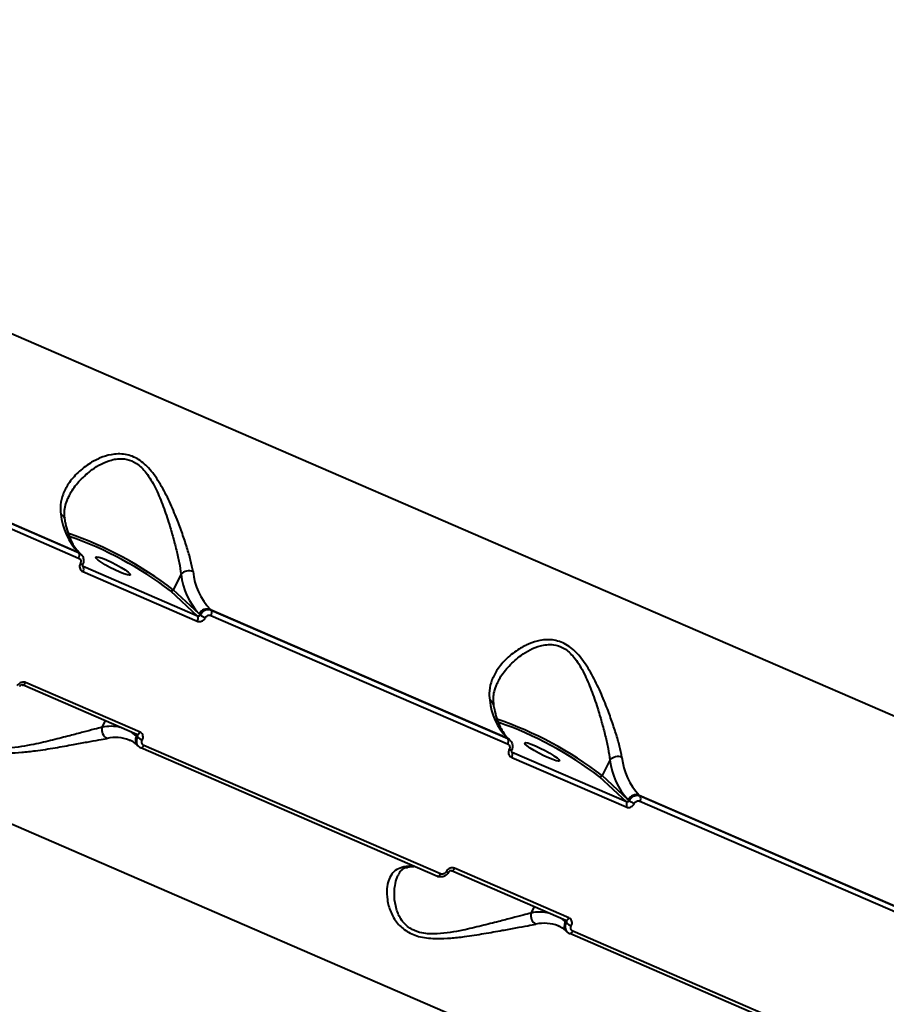
# Model space of a CAD drawing. Units: millimetres. Extents: x -517 to 18332, y 671 to 14386.
# Drawn here: x 10378 to 10578, y 4959 to 5186 of the extents above; entities that cross this region are included whole.
import ezdxf

# ---------------------------------------------------------------- set-up
doc = ezdxf.new("R2010")
doc.units = ezdxf.units.MM
doc.layers.add('DiKom', color=7, linetype='Continuous')
doc.styles.add('style1', font='arialbd_0.ttf', dxfattribs={"width": 0.8})
doc.dimstyles.new('1-50', dxfattribs={"dimtxt": 700, "dimasz": 300, "dimexe": 100, "dimexo": 0, "dimgap": 300, "dimtad": 1, "dimtxsty": 'style1', "dimcen": 200, "dimclrd": 7, "dimclre": 7, "dimclrt": 7, "dimadec": 1, "dimazin": 2, "dimtfac": 1, "dimtmove": 0, "dimatfit": 2, "dimfxl": 0, "dimlwd": 25, "dimlwe": 18, "dimarcsym": 0})

# ---------------------------------------------------------------- blocks, each defined once
blk = doc.blocks.new('*D1')
at = {"layer": 'Defpoints', "color": 0, "linetype": 'Continuous', "transparency": 16777216}
for p in [(3671.65, 7765.61), (12731.83, 5100.34), (12731.83, 2161.98)]:
    blk.add_point(p, dxfattribs=at)
at = {"layer": 'DiKom', "color": 7, "linetype": 'Continuous', "lineweight": 18, "transparency": 16777216}
for p, q in [((3671.65, 7765.61), (3671.65, 2061.98)), ((12731.83, 5100.34), (12731.83, 2061.98))]:
    blk.add_line(p, q, dxfattribs=at)
at = {"layer": 'DiKom', "color": 7, "linetype": 'Continuous', "lineweight": 25, "transparency": 16777216}
blk.add_line((3971.65, 2161.98), (12431.83, 2161.98), dxfattribs=at)
at = {"layer": 'DiKom', "color": 7, "linetype": 'Continuous', "transparency": 16777216}
for points in [[(3971.65, 2211.98), (3971.65, 2111.98), (3671.65, 2161.98)], [(12431.83, 2211.98), (12431.83, 2111.98), (12731.83, 2161.98)]]:
    blk.add_solid(points, dxfattribs=at)
at = {"layer": 'DiKom', "color": 7, "linetype": 'Continuous', "lineweight": 40, "transparency": 16777216, "insert": (6327.65, 2819.62), "char_height": 700, "attachment_point": 5, "style": 'style1'}
blk.add_mtext('9050', dxfattribs=at)
blk = doc.blocks.new('*D2')
at = {"layer": 'Defpoints', "color": 0, "transparency": 16777216}
for p in [(6645.58, 12379.11), (1929.09, 3735.51), (12469.55, 3735.51)]:
    blk.add_point(p, dxfattribs=at)
at = {"layer": 'DiKom', "color": 7, "lineweight": 18, "transparency": 16777216}
for p, q in [((6645.58, 12379.11), (1829.09, 12379.11)), ((12469.55, 3735.51), (1829.09, 3735.51))]:
    blk.add_line(p, q, dxfattribs=at)
at = {"layer": 'DiKom', "color": 7, "lineweight": 25, "transparency": 16777216}
blk.add_line((1929.09, 12079.11), (1929.09, 4035.51), dxfattribs=at)
at = {"layer": 'DiKom', "color": 7, "transparency": 16777216}
for points in [[(1879.09, 12079.11), (1979.09, 12079.11), (1929.09, 12379.11)], [(1879.09, 4035.51), (1979.09, 4035.51), (1929.09, 3735.51)]]:
    blk.add_solid(points, dxfattribs=at)
at = {"layer": 'DiKom', "color": 7, "lineweight": 200, "transparency": 16777216, "insert": (1271.45, 10896.11), "char_height": 700, "attachment_point": 5, "rotation": 90, "style": 'style1'}
blk.add_mtext('8650', dxfattribs=at)
blk = doc.blocks.new('*D3')
at = {"layer": 'Defpoints', "color": 0, "transparency": 16777216}
for p in [(6195.04, 14386.22), (599.41, 1915), (13408.24, 1915)]:
    blk.add_point(p, dxfattribs=at)
at = {"layer": 'DiKom', "color": 7, "lineweight": 18, "transparency": 16777216}
for p, q in [((6195.04, 14386.22), (499.41, 14386.22)), ((13408.24, 1915), (499.41, 1915))]:
    blk.add_line(p, q, dxfattribs=at)
at = {"layer": 'DiKom', "color": 7, "lineweight": 25, "transparency": 16777216}
blk.add_line((599.41, 14086.22), (599.41, 2215), dxfattribs=at)
at = {"layer": 'DiKom', "color": 7, "transparency": 16777216}
for points in [[(549.41, 14086.22), (649.41, 14086.22), (599.41, 14386.22)], [(549.41, 2215), (649.41, 2215), (599.41, 1915)]]:
    blk.add_solid(points, dxfattribs=at)
at = {"layer": 'DiKom', "color": 7, "lineweight": 200, "transparency": 16777216, "insert": (-57.99, 10793.86), "char_height": 700, "attachment_point": 5, "rotation": 90, "style": 'style1'}
blk.add_mtext('12500', dxfattribs=at)
blk = doc.blocks.new('*D4')
at = {"layer": 'Defpoints', "color": 0, "transparency": 16777216}
for p in [(2160.11, 7144.61), (14807.85, 6009.06), (14807.85, 770.86)]:
    blk.add_point(p, dxfattribs=at)
at = {"layer": 'DiKom', "color": 7, "lineweight": 18, "transparency": 16777216}
for p, q in [((2160.11, 7144.61), (2160.11, 670.86)), ((14807.85, 6009.06), (14807.85, 670.86))]:
    blk.add_line(p, q, dxfattribs=at)
at = {"layer": 'DiKom', "color": 7, "lineweight": 25, "transparency": 16777216}
blk.add_line((2460.11, 770.86), (14507.85, 770.86), dxfattribs=at)
at = {"layer": 'DiKom', "color": 7, "transparency": 16777216}
for points in [[(2460.11, 820.86), (2460.11, 720.86), (2160.11, 770.86)], [(14507.85, 820.86), (14507.85, 720.86), (14807.85, 770.86)]]:
    blk.add_solid(points, dxfattribs=at)
at = {"layer": 'DiKom', "color": 7, "lineweight": 200, "transparency": 16777216, "insert": (6361.75, 1428.26), "char_height": 700, "attachment_point": 5, "style": 'style1'}
blk.add_mtext('12650', dxfattribs=at)

msp = doc.modelspace()

# ---------------------------------------------------------------- linework, layer by layer
at = {"layer": 'DiKom', "color": 7, "linetype": 'Continuous', "lineweight": 40}
for p, q in [((10603.448, 5015.235), (10314.591, 5140.332)), ((10323.377, 5092.783), (10391.878, 5063.117)), ((10323.499, 5091.421), (10391.999, 5061.755)), ((10392.099, 5062.911), (10323.599, 5092.577)), ((10391.878, 5063.117), (10392.099, 5062.911)), ((10392.33, 5062.822), (10392.552, 5062.616)), ((10393.059, 5059.787), (10392.898, 5059.937)), ((10393.059, 5059.787), (10392.947, 5059.864)), ((10419.469, 5048.35), (10393.059, 5059.787)), ((10392.957, 5058.626), (10419.366, 5047.188)), ((10415.65, 5058.021), (10413.812, 5054.455)), ((10413.172, 5054.193), (10419.469, 5048.35)), ((10419.855, 5048.846), (10413.812, 5054.455)), ((10266.924, 5047.886), (10555.781, 4922.788)), ((10420.09, 5048.628), (10419.855, 5048.846)), ((10422.414, 5049.892), (10490.914, 5020.226)), ((10422.636, 5049.687), (10422.414, 5049.892)), ((10422.536, 5048.53), (10491.036, 5018.864)), ((10491.136, 5020.02), (10422.636, 5049.687)), ((10405.453, 5021.02), (10379.043, 5032.457)), ((10406.17, 5021.596), (10379.761, 5033.033)), ((10397.447, 5022.716), (10398.193, 5024.164)), ((10404.52, 5021.424), (10405.329, 5020.673)), ((10405.329, 5020.673), (10405.564, 5020.455)), ((10405.449, 5021.022), (10405.507, 5020.982)), ((10403.69, 5019.738), (10403.81, 5019.687)), ((10405.842, 5018.286), (10405.619, 5018.492)), ((10475.565, 4988.859), (10407.064, 5018.525)), ((10490.914, 5020.226), (10491.136, 5020.02)), ((10491.367, 5019.931), (10491.589, 5019.725)), ((10406.293, 5017.992), (10406.35, 5017.955)), ((10474.85, 4988.289), (10406.35, 5017.955)), ((10492.096, 5016.897), (10491.934, 5017.046)), ((10492.096, 5016.897), (10491.983, 5016.973)), ((10518.506, 5005.459), (10492.096, 5016.897)), ((10491.993, 5015.735), (10518.403, 5004.298)), ((10514.687, 5015.13), (10512.848, 5011.564)), ((10518.892, 5005.955), (10512.848, 5011.564)), ((10512.209, 5011.302), (10518.506, 5005.459)), ((10521.451, 5007.001), (10589.951, 4977.335)), ((10521.672, 5006.796), (10521.451, 5007.001)), ((10519.127, 5005.737), (10518.892, 5005.955)), ((10521.572, 5005.64), (10590.073, 4975.973)), ((10590.173, 4977.13), (10521.672, 5006.796)), ((10504.49, 4978.129), (10478.08, 4989.567)), ((10505.207, 4978.705), (10478.797, 4990.142)), ((10496.483, 4979.825), (10497.23, 4981.273)), ((10503.557, 4978.533), (10504.366, 4977.782)), ((10504.366, 4977.782), (10504.601, 4977.564)), ((10504.486, 4978.131), (10504.544, 4978.092)), ((10502.727, 4976.847), (10502.847, 4976.796)), ((10504.878, 4975.395), (10504.656, 4975.602)), ((10505.33, 4975.101), (10505.387, 4975.064)), ((10574.602, 4945.968), (10506.101, 4975.634)), ((10573.887, 4945.398), (10505.387, 4975.064))]:
    msp.add_line(p, q, dxfattribs=at)
at = {"layer": 'DiKom', "color": 7, "linetype": 'Continuous', "lineweight": 40, "flags": 128}
for points in [[(10391.878, 5063.117), (10392.182, 5062.944), (10392.33, 5062.822)], [(10401.478, 5058.509), (10400.371, 5059.019), (10399.231, 5059.602), (10398.15, 5060.209), (10397.217, 5060.792), (10396.506, 5061.304), (10396.076, 5061.704), (10395.961, 5061.958), (10396.171, 5062.046), (10396.688, 5061.961), (10397.471, 5061.711), (10398.456, 5061.314), (10399.563, 5060.804), (10400.704, 5060.222), (10401.784, 5059.615), (10402.718, 5059.032), (10403.428, 5058.519), (10403.858, 5058.12), (10403.973, 5057.866), (10403.764, 5057.778), (10403.246, 5057.862), (10402.464, 5058.113), (10401.478, 5058.509)], [(10379.039, 5032.46), (10379.059, 5032.452), (10379.146, 5032.442), (10379.243, 5032.467), (10379.348, 5032.525), (10379.456, 5032.615), (10379.563, 5032.732), (10379.666, 5032.874), (10379.761, 5033.033)], [(10405.329, 5020.673), (10404.52, 5021.341), (10404.199, 5021.563)], [(10405.453, 5021.02), (10405.469, 5021.014), (10405.555, 5021.005), (10405.653, 5021.03), (10405.757, 5021.088), (10405.865, 5021.177), (10405.973, 5021.295), (10406.076, 5021.436), (10406.17, 5021.596)], [(10406.35, 5017.955), (10406.366, 5017.949), (10406.452, 5017.939), (10406.548, 5017.964), (10406.653, 5018.021), (10406.76, 5018.11), (10406.867, 5018.227), (10406.97, 5018.367), (10407.064, 5018.525)], [(10490.914, 5020.226), (10491.219, 5020.053), (10491.367, 5019.931)], [(10500.515, 5015.619), (10499.408, 5016.129), (10498.267, 5016.711), (10497.187, 5017.318), (10496.253, 5017.902), (10495.543, 5018.414), (10495.113, 5018.813), (10494.998, 5019.067), (10495.207, 5019.155), (10495.724, 5019.071), (10496.507, 5018.82), (10497.492, 5018.424), (10498.6, 5017.914), (10499.74, 5017.331), (10500.821, 5016.724), (10501.754, 5016.141), (10502.465, 5015.629), (10502.895, 5015.23), (10503.01, 5014.975), (10502.8, 5014.887), (10502.283, 5014.972), (10501.5, 5015.222), (10500.515, 5015.619)], [(10474.85, 4988.289), (10474.866, 4988.283), (10474.952, 4988.273), (10475.049, 4988.298), (10475.153, 4988.355), (10475.26, 4988.444), (10475.368, 4988.561), (10475.47, 4988.701), (10475.565, 4988.859)], [(10478.075, 4989.569), (10478.096, 4989.561), (10478.182, 4989.551), (10478.28, 4989.576), (10478.384, 4989.635), (10478.492, 4989.724), (10478.6, 4989.842), (10478.703, 4989.983), (10478.797, 4990.142)], [(10504.366, 4977.782), (10503.556, 4978.45), (10503.235, 4978.672)], [(10504.49, 4978.129), (10504.506, 4978.123), (10504.592, 4978.114), (10504.689, 4978.139), (10504.794, 4978.197), (10504.902, 4978.287), (10505.01, 4978.404), (10505.112, 4978.545), (10505.207, 4978.705)], [(10505.387, 4975.064), (10505.402, 4975.058), (10505.488, 4975.048), (10505.585, 4975.073), (10505.689, 4975.131), (10505.797, 4975.219), (10505.904, 4975.336), (10506.007, 4975.476), (10506.101, 4975.634)]]:
    msp.add_lwpolyline(points, dxfattribs=at)
at = {"layer": 'DiKom', "color": 7, "linetype": 'Continuous', "lineweight": 40}
for centre, radius, start, end in [((10402.894, 5073.452), 15.106, 186.07268, 223.17584), ((10387.417, 5070.585), 1.349, 11.84635, 70.24623), ((10362, 4986.945), 85.1, 52.49454, 71.11931), ((10362.783, 4988.48), 82.809, 52.51901, 70.93382), ((10391.036, 5062.421), 1.171, 325.35192, 24.76494), ((10392.977, 5061.477), 1.141, 238.60429, 267.42716), ((10391.992, 5059.296), 1.175, 325.21341, 24.69105), ((10417.469, 5056.337), 2.478, 67.70075, 137.19324), ((10431.422, 5059.699), 15.86, 186.07242, 223.17625), ((10433.43, 5060.228), 15.106, 186.07393, 223.17578), ((10413.348, 5054.675), 0.513, 249.90105, 334.57912), ((10418.402, 5047.859), 1.175, 325.19942, 24.70503), ((10421.709, 5047.965), 2.052, 69.89907, 154.57101), ((10423.844, 5054.182), 6.703, 235.94296, 247.403), ((10421.573, 5049.196), 1.17, 325.34511, 24.77762), ((10501.929, 5030.561), 15.104, 186.07223, 223.17748), ((10486.454, 5027.695), 1.348, 11.833, 70.25958), ((10399.455, 5013.085), 9.838, 77.33519, 101.77934), ((10461.031, 4944.047), 85.109, 52.49508, 71.1179), ((10461.822, 4945.594), 82.803, 52.51834, 70.93437), ((10399.531, 5022.092), 2.176, 163.3482, 243.62893), ((10406.879, 5019.77), 1.794, 149.7522, 225.40508), ((10400.462, 5011.525), 8.824, 68.54384, 102.41839), ((10408.258, 5023.559), 4.11, 229.04535, 247.83833), ((10490.073, 5019.53), 1.171, 325.35155, 24.76532), ((10492.011, 5018.578), 1.133, 238.52164, 267.5523), ((10491.028, 5016.406), 1.175, 325.20926, 24.69726), ((10516.506, 5013.445), 2.479, 67.71692, 137.18599), ((10530.46, 5016.808), 15.862, 186.07421, 223.17446), ((10532.467, 5017.337), 15.106, 186.07267, 223.17521), ((10512.385, 5011.785), 0.513, 249.93097, 334.54545), ((10520.745, 5005.074), 2.052, 69.89284, 154.57724), ((10517.438, 5004.968), 1.175, 325.21332, 24.69114), ((10522.883, 5011.295), 6.708, 235.94716, 247.3988), ((10520.609, 5006.305), 1.171, 325.35192, 24.76494), ((10469.05, 4980.51), 10.162, 88.27386, 101.266), ((10467.691, 4991.89), 1.546, 246.11841, 280.28533), ((10477.298, 4989.999), 0.766, 234.92794, 279.17692), ((10498.568, 4979.201), 2.176, 163.34554, 243.63159), ((10498.492, 4970.195), 9.837, 77.33477, 101.77975), ((10499.5, 4968.654), 8.806, 68.50742, 102.45481), ((10505.915, 4976.879), 1.793, 149.74891, 225.41145), ((10507.296, 4980.67), 4.112, 229.0498, 247.83389)]:
    msp.add_arc(centre, radius, start, end, dxfattribs=at)
for points, knots in [([(10418.409, 5058.63), (10418.241, 5059.482), (10417.906, 5061.188), (10417.035, 5064.191), (10415.982, 5067.379), (10414.65, 5070.938), (10413.024, 5074.804), (10410.992, 5078.76), (10408.675, 5082.171), (10406.346, 5084.295), (10404.359, 5085.295), (10402.754, 5085.741), (10401.105, 5085.841), (10399.13, 5085.612), (10396.949, 5084.921), (10394.323, 5083.541), (10391.746, 5081.545), (10389.634, 5079.066), (10388.306, 5076.538), (10387.674, 5074.166), (10387.81, 5072.583), (10387.873, 5071.854)], [0, 0, 0, 0, 0.0554755, 0.1110266, 0.1664992, 0.2220071, 0.290026, 0.3579645, 0.4226775, 0.4774073, 0.5052487, 0.5330956, 0.562711, 0.5923757, 0.6404313, 0.6885827, 0.7603275, 0.8320622, 0.8910006, 0.9498675, 1, 1, 1, 1]), ([(10389.739, 5075.934), (10389.907, 5076.294), (10390.536, 5077.639), (10392.318, 5079.801), (10394.715, 5081.974), (10397.201, 5083.525), (10399.219, 5084.356), (10401.059, 5084.707), (10402.837, 5084.699), (10404.307, 5084.229), (10405.591, 5083.451), (10406.56, 5082.652), (10408.108, 5080.88), (10409.77, 5078.009), (10411.406, 5074.115), (10412.708, 5070.304), (10413.762, 5066.759), (10414.585, 5063.606), (10415.267, 5060.603), (10415.521, 5058.889), (10415.65, 5058.021)], [0, 0, 0, 0, 0.0307564, 0.1148235, 0.2011048, 0.2563611, 0.3127408, 0.3455362, 0.3792106, 0.4274133, 0.4402549, 0.4703307, 0.5014052, 0.5756552, 0.6547538, 0.7360294, 0.8015999, 0.8683147, 0.9332394, 1, 1, 1, 1]), ([(10389.712, 5075.947), (10389.553, 5075.65), (10389.116, 5074.832), (10388.754, 5073.48), (10388.577, 5072.089), (10388.716, 5071.214), (10388.773, 5070.856)], [0, 0, 0, 0, 0.1769847, 0.4876574, 0.7898427, 1, 1, 1, 1]), ([(10388.738, 5070.857), (10388.807, 5070.472), (10389.006, 5069.364), (10389.45, 5067.71), (10390.104, 5065.99), (10390.883, 5064.538), (10391.638, 5063.506), (10392.143, 5063.007), (10392.33, 5062.822)], [0, 0, 0, 0, 0.103539, 0.2983158, 0.4928897, 0.6877592, 0.8843273, 1, 1, 1, 1]), ([(10391.999, 5061.755), (10392.087, 5061.705), (10392.263, 5061.605), (10392.434, 5061.344), (10392.509, 5061.036), (10392.484, 5060.741), (10392.412, 5060.571), (10392.383, 5060.503)], [0, 0, 0, 0, 0.2142382, 0.428683, 0.6432812, 0.8580948, 1, 1, 1, 1]), ([(10392.608, 5062.556), (10392.603, 5062.562), (10392.487, 5062.735), (10392.29, 5062.825), (10392.099, 5062.911)], [0, 0, 0, 0, 0.0360469, 1, 1, 1, 1]), ([(10392.596, 5062.535), (10392.646, 5062.496), (10392.876, 5062.313), (10393.094, 5061.803), (10393.168, 5061.114), (10393.085, 5060.589), (10392.931, 5060.366), (10392.915, 5060.343)], [0, 0, 0, 0, 0.0809981, 0.3725279, 0.6641003, 0.9647599, 1, 1, 1, 1]), ([(10392.383, 5060.503), (10392.34, 5060.401), (10392.232, 5060.145), (10392.194, 5059.704), (10392.305, 5059.243), (10392.561, 5058.851), (10392.825, 5058.701), (10392.957, 5058.626)], [0, 0, 0, 0, 0.1418665, 0.3568005, 0.5713132, 0.7856951, 1, 1, 1, 1]), ([(10392.931, 5060.336), (10392.916, 5060.308), (10392.877, 5060.232), (10392.859, 5060.104), (10392.872, 5059.978), (10392.905, 5059.9), (10392.937, 5059.877), (10392.949, 5059.868)], [0, 0, 0, 0, 0.1161499, 0.3184718, 0.5450416, 0.8198097, 1, 1, 1, 1]), ([(10419.366, 5047.188), (10419.461, 5047.155), (10419.699, 5047.072), (10420.126, 5047.082), (10420.591, 5047.249), (10421.004, 5047.558), (10421.18, 5047.848), (10421.269, 5047.993)], [0, 0, 0, 0, 0.1406179, 0.3550936, 0.5698185, 0.7848278, 1, 1, 1, 1]), ([(10420.09, 5048.628), (10420.062, 5048.579), (10420.006, 5048.48), (10419.873, 5048.373), (10419.721, 5048.316), (10419.58, 5048.311), (10419.5, 5048.339), (10419.469, 5048.35)], [0, 0, 0, 0, 0.2153515, 0.4306191, 0.6452713, 0.8595361, 1, 1, 1, 1]), ([(10422.636, 5049.687), (10422.51, 5049.73), (10422.193, 5049.841), (10421.622, 5049.831), (10421, 5049.611), (10420.447, 5049.203), (10420.209, 5048.82), (10420.09, 5048.628)], [0, 0, 0, 0, 0.1406978, 0.3554275, 0.5702841, 0.785121, 1, 1, 1, 1]), ([(10421.269, 5047.993), (10421.327, 5048.09), (10421.445, 5048.283), (10421.72, 5048.489), (10422.029, 5048.601), (10422.314, 5048.608), (10422.473, 5048.552), (10422.536, 5048.53)], [0, 0, 0, 0, 0.2151194, 0.4301201, 0.6449521, 0.8594508, 1, 1, 1, 1]), ([(10517.446, 5015.739), (10517.278, 5016.591), (10516.942, 5018.297), (10516.072, 5021.3), (10515.019, 5024.488), (10513.686, 5028.048), (10512.061, 5031.914), (10510.028, 5035.869), (10507.711, 5039.28), (10505.383, 5041.405), (10503.395, 5042.404), (10501.791, 5042.85), (10500.142, 5042.951), (10498.167, 5042.721), (10495.985, 5042.03), (10493.359, 5040.65), (10490.783, 5038.655), (10488.671, 5036.175), (10487.343, 5033.647), (10486.711, 5031.275), (10486.847, 5029.692), (10486.909, 5028.964)], [0, 0, 0, 0, 0.0554769, 0.1110243, 0.166497, 0.222005, 0.2900236, 0.3579623, 0.4226759, 0.477408, 0.5052472, 0.533095, 0.5627104, 0.5923751, 0.6404298, 0.6885817, 0.760325, 0.8320617, 0.8910002, 0.9498674, 1, 1, 1, 1]), ([(10488.776, 5033.043), (10488.944, 5033.403), (10489.572, 5034.748), (10491.355, 5036.91), (10493.752, 5039.083), (10496.238, 5040.635), (10498.255, 5041.465), (10500.096, 5041.817), (10501.874, 5041.808), (10503.344, 5041.338), (10504.628, 5040.56), (10505.597, 5039.761), (10507.144, 5037.989), (10508.807, 5035.118), (10510.443, 5031.224), (10511.745, 5027.413), (10512.798, 5023.868), (10513.622, 5020.715), (10514.303, 5017.712), (10514.558, 5015.999), (10514.687, 5015.13)], [0, 0, 0, 0, 0.0307564, 0.1148254, 0.201106, 0.256361, 0.3127419, 0.345537, 0.3792116, 0.4274142, 0.4402529, 0.4703286, 0.5014069, 0.5756534, 0.6547556, 0.7360315, 0.8016017, 0.8683125, 0.9332409, 1, 1, 1, 1]), ([(10368.028, 5033.368), (10367.463, 5033.196), (10366.33, 5032.852), (10365.194, 5031.712), (10364.439, 5030.201), (10364.063, 5028.227), (10364.14, 5025.798), (10364.881, 5023.042), (10366.325, 5020.44), (10368.286, 5018.657), (10370.228, 5017.7), (10371.914, 5017.178), (10373.767, 5016.888), (10376.119, 5016.768), (10378.907, 5016.895), (10382.562, 5017.32), (10386.601, 5017.959), (10390.6, 5018.688), (10393.989, 5019.304), (10396.656, 5019.787), (10397.963, 5020.031), (10398.565, 5020.143)], [0, 0, 0, 0, 0.0554758, 0.1110243, 0.1664967, 0.2220064, 0.2900237, 0.3579622, 0.4226768, 0.4774072, 0.5052468, 0.5330936, 0.5627096, 0.5923745, 0.6404297, 0.6885811, 0.7603263, 0.8320614, 0.8909999, 0.9498672, 1, 1, 1, 1]), ([(10379.761, 5033.033), (10379.666, 5033.066), (10379.428, 5033.15), (10378.996, 5033.144), (10378.523, 5032.985), (10378.1, 5032.685), (10377.914, 5032.404), (10377.822, 5032.263)], [0, 0, 0, 0, 0.1406121, 0.3551133, 0.5698746, 0.7848974, 1, 1, 1, 1]), ([(10379.039, 5032.454), (10379.014, 5032.465), (10378.968, 5032.485), (10378.832, 5032.479), (10378.689, 5032.432), (10378.557, 5032.348), (10378.449, 5032.243), (10378.406, 5032.166), (10378.387, 5032.133)], [0, 0, 0, 0, 0.2168164, 0.4056337, 0.5693847, 0.7205579, 0.8771981, 1, 1, 1, 1]), ([(10488.748, 5033.056), (10488.59, 5032.759), (10488.152, 5031.941), (10487.791, 5030.589), (10487.613, 5029.198), (10487.752, 5028.324), (10487.81, 5027.965)], [0, 0, 0, 0, 0.1770052, 0.4876702, 0.7898479, 1, 1, 1, 1]), ([(10397.447, 5022.716), (10396.859, 5022.56), (10395.584, 5022.222), (10393.025, 5021.56), (10389.809, 5020.721), (10386.006, 5019.742), (10382.217, 5018.841), (10378.763, 5018.191), (10376.176, 5017.89), (10373.975, 5017.871), (10371.97, 5018.092), (10370.451, 5018.606), (10369.232, 5019.324), (10368.376, 5020.018), (10367.166, 5021.478), (10366.208, 5023.694), (10365.771, 5026.476), (10365.931, 5028.929), (10366.328, 5030.671), (10366.757, 5031.409), (10366.888, 5031.633)], [0, 0, 0, 0, 0.0593378, 0.1286039, 0.1997515, 0.2839088, 0.3702823, 0.4255956, 0.482036, 0.5148653, 0.5485757, 0.5968304, 0.6096836, 0.6397897, 0.6709015, 0.7452282, 0.8244121, 0.9057724, 0.9714132, 1, 1, 1, 1]), ([(10487.774, 5027.966), (10487.843, 5027.581), (10488.042, 5026.473), (10488.486, 5024.819), (10489.141, 5023.099), (10489.919, 5021.647), (10490.675, 5020.616), (10491.18, 5020.116), (10491.367, 5019.931)], [0, 0, 0, 0, 0.1035391, 0.298316, 0.4928844, 0.6877598, 0.8843244, 1, 1, 1, 1]), ([(10405.507, 5020.982), (10405.511, 5020.98), (10405.557, 5020.95), (10405.607, 5020.854), (10405.641, 5020.709), (10405.621, 5020.568), (10405.58, 5020.487), (10405.564, 5020.455)], [0, 0, 0, 0, 0.0259235, 0.2912588, 0.5573911, 0.8237537, 1, 1, 1, 1]), ([(10406.708, 5019.753), (10406.753, 5019.852), (10406.869, 5020.101), (10406.917, 5020.533), (10406.815, 5020.986), (10406.565, 5021.371), (10406.302, 5021.521), (10406.17, 5021.596)], [0, 0, 0, 0, 0.1418436, 0.3566841, 0.571341, 0.7857146, 1, 1, 1, 1]), ([(10405.619, 5018.492), (10405.449, 5018.64), (10404.923, 5019.093), (10404.301, 5019.515), (10403.793, 5019.676), (10403.705, 5019.705)], [0, 0, 0, 0, 0.2840943, 0.8748173, 1, 1, 1, 1]), ([(10405.564, 5020.455), (10405.504, 5020.322), (10405.352, 5019.988), (10405.295, 5019.413), (10405.421, 5018.804), (10405.666, 5018.497), (10405.786, 5018.346)], [0, 0, 0, 0, 0.1823897, 0.458704, 0.7349115, 1, 1, 1, 1]), ([(10405.786, 5018.346), (10405.79, 5018.34), (10405.906, 5018.168), (10406.103, 5018.078), (10406.293, 5017.992)], [0, 0, 0, 0, 0.0382175, 1, 1, 1, 1]), ([(10407.064, 5018.525), (10406.977, 5018.575), (10406.802, 5018.675), (10406.635, 5018.931), (10406.567, 5019.233), (10406.6, 5019.52), (10406.677, 5019.687), (10406.708, 5019.753)], [0, 0, 0, 0, 0.2141858, 0.4285451, 0.6431432, 0.8580774, 1, 1, 1, 1]), ([(10491.036, 5018.864), (10491.124, 5018.814), (10491.3, 5018.714), (10491.471, 5018.453), (10491.545, 5018.145), (10491.52, 5017.851), (10491.448, 5017.68), (10491.42, 5017.612)], [0, 0, 0, 0, 0.2142052, 0.4285509, 0.6431443, 0.8581227, 1, 1, 1, 1]), ([(10491.644, 5019.665), (10491.64, 5019.672), (10491.525, 5019.846), (10491.327, 5019.935), (10491.136, 5020.02)], [0, 0, 0, 0, 0.0362983, 1, 1, 1, 1]), ([(10491.633, 5019.644), (10491.683, 5019.605), (10491.913, 5019.423), (10492.131, 5018.912), (10492.204, 5018.224), (10492.122, 5017.698), (10491.968, 5017.476), (10491.952, 5017.452)], [0, 0, 0, 0, 0.0809805, 0.3725229, 0.6640895, 0.9647458, 1, 1, 1, 1]), ([(10491.42, 5017.612), (10491.377, 5017.51), (10491.268, 5017.254), (10491.23, 5016.813), (10491.342, 5016.352), (10491.598, 5015.96), (10491.862, 5015.81), (10491.993, 5015.735)], [0, 0, 0, 0, 0.1418697, 0.3567111, 0.5713391, 0.785713, 1, 1, 1, 1]), ([(10491.967, 5017.445), (10491.953, 5017.417), (10491.914, 5017.341), (10491.896, 5017.213), (10491.909, 5017.087), (10491.942, 5017.009), (10491.973, 5016.986), (10491.986, 5016.977)], [0, 0, 0, 0, 0.1162293, 0.3184775, 0.5450621, 0.8197334, 1, 1, 1, 1]), ([(10521.672, 5006.796), (10521.547, 5006.84), (10521.23, 5006.951), (10520.659, 5006.94), (10520.037, 5006.72), (10519.484, 5006.312), (10519.246, 5005.929), (10519.127, 5005.737)], [0, 0, 0, 0, 0.1407266, 0.3554454, 0.5702568, 0.7851324, 1, 1, 1, 1]), ([(10518.403, 5004.298), (10518.497, 5004.265), (10518.735, 5004.181), (10519.163, 5004.191), (10519.628, 5004.358), (10520.04, 5004.668), (10520.217, 5004.957), (10520.305, 5005.102)], [0, 0, 0, 0, 0.1406044, 0.3551167, 0.5698878, 0.7848964, 1, 1, 1, 1]), ([(10519.127, 5005.737), (10519.099, 5005.688), (10519.043, 5005.589), (10518.91, 5005.483), (10518.757, 5005.425), (10518.616, 5005.421), (10518.537, 5005.448), (10518.506, 5005.459)], [0, 0, 0, 0, 0.2153504, 0.4307163, 0.6453635, 0.8596524, 1, 1, 1, 1]), ([(10520.305, 5005.102), (10520.364, 5005.199), (10520.482, 5005.392), (10520.757, 5005.599), (10521.066, 5005.71), (10521.351, 5005.717), (10521.51, 5005.662), (10521.572, 5005.64)], [0, 0, 0, 0, 0.2151337, 0.4301896, 0.6449644, 0.8594557, 1, 1, 1, 1]), ([(10467.065, 4990.477), (10466.499, 4990.305), (10465.367, 4989.961), (10464.23, 4988.821), (10463.476, 4987.31), (10463.099, 4985.337), (10463.177, 4982.907), (10463.917, 4980.151), (10465.362, 4977.55), (10467.323, 4975.766), (10469.265, 4974.809), (10470.95, 4974.287), (10472.804, 4973.997), (10475.156, 4973.877), (10477.944, 4974.005), (10481.599, 4974.43), (10485.637, 4975.068), (10489.636, 4975.797), (10493.025, 4976.413), (10495.692, 4976.896), (10497, 4977.14), (10497.601, 4977.252)], [0, 0, 0, 0, 0.0554762, 0.1110251, 0.1664988, 0.2220069, 0.2900241, 0.3579626, 0.422675, 0.4774066, 0.5052471, 0.5330941, 0.56271, 0.5923749, 0.6404301, 0.6885814, 0.7603257, 0.8320616, 0.891, 0.9498671, 1, 1, 1, 1]), ([(10496.483, 4979.825), (10495.895, 4979.669), (10494.621, 4979.331), (10492.062, 4978.67), (10488.846, 4977.83), (10485.043, 4976.851), (10481.254, 4975.95), (10477.8, 4975.3), (10475.212, 4974.999), (10473.012, 4974.98), (10471.006, 4975.201), (10469.488, 4975.715), (10468.269, 4976.433), (10467.412, 4977.127), (10466.202, 4978.587), (10465.245, 4980.803), (10464.808, 4983.585), (10464.968, 4986.039), (10465.365, 4987.78), (10465.794, 4988.518), (10465.924, 4988.742)], [0, 0, 0, 0, 0.0593385, 0.128603, 0.1997527, 0.2839102, 0.3702827, 0.4255974, 0.4820366, 0.5148669, 0.5485778, 0.5968315, 0.6096855, 0.639794, 0.6709032, 0.745228, 0.8244137, 0.9057767, 0.9714153, 1, 1, 1, 1]), ([(10467.996, 4990.358), (10467.92, 4990.348), (10467.553, 4990.302), (10467.068, 4990.078), (10466.491, 4989.669), (10466.098, 4989.249), (10465.933, 4988.848), (10465.897, 4988.762)], [0, 0, 0, 0, 0.0634981, 0.3070897, 0.603165, 0.9147033, 1, 1, 1, 1]), ([(10469.661, 4990.536), (10469.227, 4990.52), (10468.684, 4990.5), (10468.093, 4990.392), (10467.975, 4990.371)], [0, 0, 0, 0, 0.8000873, 1, 1, 1, 1]), ([(10477.407, 4989.25), (10477.383, 4989.196), (10477.257, 4988.917), (10476.83, 4988.509), (10476.155, 4988.164), (10475.433, 4988.112), (10474.924, 4988.209), (10474.715, 4988.365), (10474.686, 4988.386)], [0, 0, 0, 0, 0.0552204, 0.2875301, 0.5295372, 0.7511976, 0.9654464, 1, 1, 1, 1]), ([(10476.858, 4989.372), (10476.797, 4989.278), (10476.673, 4989.09), (10476.39, 4988.891), (10476.075, 4988.785), (10475.787, 4988.781), (10475.628, 4988.837), (10475.565, 4988.859)], [0, 0, 0, 0, 0.2151899, 0.4302262, 0.6450012, 0.8595234, 1, 1, 1, 1]), ([(10478.797, 4990.142), (10478.703, 4990.176), (10478.465, 4990.259), (10478.033, 4990.254), (10477.56, 4990.094), (10477.136, 4989.795), (10476.951, 4989.513), (10476.858, 4989.372)], [0, 0, 0, 0, 0.1406068, 0.3551014, 0.5698877, 0.784904, 1, 1, 1, 1]), ([(10478.076, 4989.563), (10478.051, 4989.574), (10478.005, 4989.594), (10477.868, 4989.589), (10477.726, 4989.541), (10477.593, 4989.457), (10477.485, 4989.352), (10477.443, 4989.275), (10477.424, 4989.242)], [0, 0, 0, 0, 0.2168251, 0.40561, 0.5693676, 0.7205467, 0.8771932, 1, 1, 1, 1]), ([(10504.601, 4977.564), (10504.54, 4977.431), (10504.389, 4977.097), (10504.331, 4976.523), (10504.458, 4975.913), (10504.703, 4975.606), (10504.823, 4975.456)], [0, 0, 0, 0, 0.1823923, 0.4586941, 0.7348368, 1, 1, 1, 1]), ([(10504.544, 4978.092), (10504.548, 4978.089), (10504.594, 4978.059), (10504.644, 4977.963), (10504.678, 4977.818), (10504.657, 4977.677), (10504.617, 4977.597), (10504.601, 4977.564)], [0, 0, 0, 0, 0.0259217, 0.2913314, 0.5574622, 0.8238193, 1, 1, 1, 1]), ([(10505.744, 4976.862), (10505.79, 4976.961), (10505.905, 4977.211), (10505.954, 4977.642), (10505.852, 4978.095), (10505.601, 4978.481), (10505.339, 4978.63), (10505.207, 4978.705)], [0, 0, 0, 0, 0.1418387, 0.356688, 0.5713323, 0.7857494, 1, 1, 1, 1]), ([(10504.656, 4975.602), (10504.485, 4975.749), (10503.96, 4976.202), (10503.338, 4976.624), (10502.83, 4976.786), (10502.741, 4976.814)], [0, 0, 0, 0, 0.2840934, 0.8748147, 1, 1, 1, 1]), ([(10504.823, 4975.456), (10504.827, 4975.449), (10504.942, 4975.277), (10505.14, 4975.187), (10505.33, 4975.101)], [0, 0, 0, 0, 0.0380986, 1, 1, 1, 1]), ([(10506.101, 4975.634), (10506.014, 4975.684), (10505.838, 4975.784), (10505.672, 4976.041), (10505.604, 4976.342), (10505.637, 4976.63), (10505.714, 4976.796), (10505.744, 4976.862)], [0, 0, 0, 0, 0.2142137, 0.4285542, 0.6431599, 0.8580941, 1, 1, 1, 1])]:
    msp.add_open_spline(points, degree=3, knots=knots, dxfattribs=at)

# ---------------------------------------------------------------- dimensions: what is measured, and where the dimension line sits
at = {"layer": 'DiKom', "color": 3, "lineweight": 200}
for base, p1, p2, text, picture, middle in [((599.413, 1915.001), (6195.042, 14386.223), (13408.239, 1915.001), '12500', '*D3', (599.413, 10793.864)), ((1929.089, 3735.514), (6645.582, 12379.108), (12469.555, 3735.514), '8650', '*D2', (1929.089, 10896.108))]:
    dim = msp.add_linear_dim(base=base, p1=p1, p2=p2, angle=90, text=text, dimstyle='1-50', dxfattribs=at)
    dim.commit()
    dim.dimension.update_dxf_attribs({"geometry": picture, "text_midpoint": middle, "dimtype": 160})
at = {"layer": 'DiKom', "color": 7, "linetype": 'Continuous', "lineweight": 40}
dim = msp.add_linear_dim(base=(12731.828, 2161.979), p1=(3671.651, 7765.614), p2=(12731.828, 5100.344), text='9050', dimstyle='1-50', dxfattribs=at)
dim.commit()
dim.dimension.update_dxf_attribs({"geometry": '*D1', "text_midpoint": (6327.652, 2161.979), "dimtype": 160})
at = {"layer": 'DiKom', "color": 3, "lineweight": 200}
dim = msp.add_linear_dim(base=(14807.853, 770.862), p1=(2160.115, 7144.614), p2=(14807.853, 6009.056), text='12650', dimstyle='1-50', dxfattribs=at)
dim.commit()
dim.dimension.update_dxf_attribs({"geometry": '*D4', "text_midpoint": (6361.746, 770.862), "dimtype": 160})

doc.saveas('drawing.dxf')
